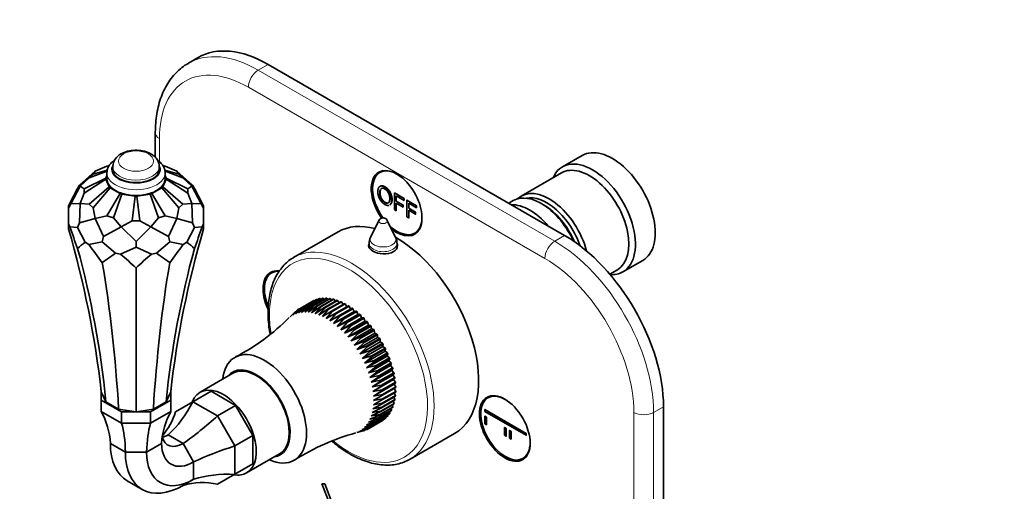
# Model space of a CAD drawing. Units: millimetres. Extents: x 0 to 821, y 0 to 1164.
# Drawn here: x 116 to 327, y 256 to 358 of the extents above; entities that cross this region are included whole.
import ezdxf
from ezdxf import colors
from ezdxf.entities.mleader import LeaderData, LeaderLine
from ezdxf.math import Vec2, Vec3

# ---------------------------------------------------------------- set-up
doc = ezdxf.new("R2010")
doc.units = ezdxf.units.MM
doc.layers.add('DV6_Défaut', color=7, linetype='Continuous')
doc.layers.add('Défaut', color=7, linetype='Continuous')

# ---------------------------------------------------------------- blocks, each defined once
blk = doc.blocks.new('_DOT')
at = {"color": 0}
blk.add_line((0, 0), (-1, 0), dxfattribs=at)
at = {"color": 0, "const_width": 0.333}
blk.add_lwpolyline([(-0.1665, 0, 1), (0.1665, 0, 1)], format="xyb", close=True, dxfattribs=at)
blk = doc.blocks.new('SE5')
at = {"layer": 'DV6_Défaut', "color": 7, "linetype": 'Continuous', "lineweight": 35}
for p, q in [((154.2, 349.39), (152.08, 348.17)), ((232.84, 311.17), (169.2, 347.91)), ((144.99, 333.21), (144.99, 327.95)), ((236.6, 328.34), (232.35, 325.89)), ((134.59, 326.06), (132.1, 324.97)), ((135.14, 326.24), (134.59, 326.06)), ((135.07, 326.14), (134.59, 326.06)), ((135.85, 325.96), (135.85, 325.41)), ((145.85, 325.41), (145.85, 325.96)), ((147.11, 326.06), (146.57, 326.24)), ((146.62, 326.14), (147.11, 326.06)), ((147.11, 326.06), (149.6, 324.97)), ((128.75, 321.98), (132.1, 324.97)), ((130.82, 323.54), (128.89, 321.77)), ((134.35, 323.49), (129.74, 321.2)), ((134.65, 324.97), (130.82, 323.54)), ((131.63, 324.35), (130.82, 323.54)), ((134.67, 325.17), (131.63, 324.35)), ((131.63, 324.35), (132.1, 324.97)), ((134.35, 323.49), (134.6, 324.03)), ((134.35, 323.26), (134.35, 323.49)), ((134.6, 324.6), (134.6, 323.37)), ((147.01, 325.18), (150.07, 324.35)), ((147.07, 324.97), (150.88, 323.54)), ((147.1, 323.37), (147.1, 324.6)), ((147.1, 324.03), (147.35, 323.49)), ((147.35, 323.49), (147.35, 323.26)), ((147.35, 323.49), (151.96, 321.2)), ((152.95, 321.98), (149.6, 324.97)), ((150.07, 324.35), (149.6, 324.97)), ((150.88, 323.54), (150.07, 324.35)), ((150.88, 323.54), (152.8, 321.77)), ((193.9, 325.1), (193.17, 324.68)), ((232.15, 324.62), (223.52, 319.64)), ((126.64, 318.09), (128.29, 321.25)), ((126.87, 317.95), (128.89, 321.77)), ((128.75, 321.98), (128.29, 321.25)), ((128.75, 321.98), (128.89, 321.77)), ((129.74, 321.2), (128.89, 321.77)), ((134.35, 323.26), (129.74, 320.27)), ((135.12, 321.6), (130.82, 317.93)), ((135.32, 321.39), (131.63, 317.12)), ((135.12, 321.6), (134.35, 323.26)), ((135.32, 321.39), (135.12, 321.6)), ((137.42, 320.18), (135.32, 321.39)), ((144.27, 320.18), (146.38, 321.39)), ((146.58, 321.6), (146.38, 321.39)), ((146.38, 321.39), (150.07, 317.12)), ((147.35, 323.26), (146.58, 321.6)), ((146.58, 321.6), (150.88, 317.93)), ((147.35, 323.26), (151.96, 320.27)), ((151.96, 321.2), (152.8, 321.77)), ((152.95, 321.98), (152.8, 321.77)), ((154.82, 317.95), (152.8, 321.77)), ((152.95, 321.98), (153.41, 321.25)), ((155.06, 318.09), (153.41, 321.25)), ((129.74, 320.27), (128.89, 318.07)), ((129.74, 321.2), (129.74, 320.27)), ((137.42, 320.18), (134.59, 315.41)), ((137.77, 320.06), (135.99, 314.95)), ((137.77, 320.06), (137.42, 320.18)), ((140.65, 319.62), (137.77, 320.06)), ((140.65, 319.62), (140.04, 314.32)), ((141.05, 319.62), (140.65, 319.62)), ((143.92, 320.06), (141.05, 319.62)), ((141.05, 319.62), (141.66, 314.32)), ((144.27, 320.18), (143.92, 320.06)), ((143.92, 320.06), (145.7, 314.95)), ((144.27, 320.18), (147.11, 315.41)), ((151.96, 320.27), (151.96, 321.2)), ((151.96, 320.27), (152.8, 318.07)), ((196.29, 320.34), (198.4, 319.12)), ((196.29, 316.73), (196.29, 320.34)), ((196.7, 319.68), (196.7, 318.56)), ((198.4, 318.7), (196.7, 319.68)), ((198.4, 319.12), (198.4, 318.7)), ((126.64, 318.09), (126.35, 317.47)), ((126.87, 317.95), (126.35, 317.06)), ((126.35, 317.47), (126.35, 317.06)), ((126.35, 313.65), (126.35, 317.06)), ((126.87, 317.95), (128.89, 318.07)), ((128.75, 313.92), (128.89, 318.07)), ((130.82, 317.93), (128.89, 318.07)), ((130.82, 317.93), (131.63, 317.12)), ((131.63, 317.12), (132.1, 314.86)), ((150.07, 317.12), (149.6, 314.86)), ((150.07, 317.12), (150.88, 317.93)), ((150.88, 317.93), (152.8, 318.07)), ((152.95, 313.92), (152.8, 318.07)), ((154.82, 317.95), (152.8, 318.07)), ((154.82, 317.95), (155.35, 317.06)), ((155.35, 317.47), (155.06, 318.09)), ((155.35, 317.47), (155.35, 317.06)), ((155.35, 313.65), (155.35, 317.06)), ((196.7, 318.56), (196.78, 318.6)), ((196.7, 318.56), (198.17, 317.71)), ((196.7, 318.13), (196.7, 316.49)), ((198.17, 317.28), (196.7, 318.13)), ((198.17, 317.71), (198.24, 317.75)), ((198.17, 317.71), (198.17, 317.28)), ((198.17, 317.28), (198.24, 317.32)), ((198.96, 318.8), (199.03, 318.84)), ((198.96, 318.8), (201.07, 317.58)), ((198.96, 315.19), (198.96, 318.8)), ((199.37, 318.13), (199.37, 317.02)), ((201.07, 317.15), (199.37, 318.13)), ((199.37, 317.02), (199.45, 317.06)), ((199.37, 317.02), (200.84, 316.17)), ((201.07, 317.58), (201.14, 317.62)), ((201.07, 317.58), (201.07, 317.15)), ((201.07, 317.15), (201.14, 317.2)), ((221.82, 318.66), (220.84, 318.09)), ((228.32, 317.78), (227.82, 318.07)), ((134.59, 315.41), (132.1, 314.86)), ((134.59, 315.41), (135.99, 314.95)), ((135.99, 314.95), (137.65, 313.02)), ((145.7, 314.95), (144.05, 313.02)), ((145.7, 314.95), (147.11, 315.41)), ((147.11, 315.41), (149.6, 314.86)), ((196.7, 316.49), (196.29, 316.73)), ((196.7, 316.49), (196.78, 316.53)), ((199.37, 314.95), (198.96, 315.19)), ((199.37, 316.59), (199.37, 314.95)), ((200.84, 315.74), (199.37, 316.59)), ((199.37, 314.95), (199.45, 314.99)), ((200.84, 316.17), (200.91, 316.21)), ((200.84, 316.17), (200.84, 315.74)), ((200.84, 315.74), (200.91, 315.78)), ((126.35, 313.65), (126.64, 313.03)), ((126.35, 313.65), (126.35, 312.6)), ((126.64, 313.03), (128.29, 312.88)), ((128.75, 313.92), (128.29, 312.88)), ((129.95, 309.72), (128.29, 312.88)), ((128.75, 313.92), (132.1, 314.86)), ((133.86, 310.96), (132.1, 314.86)), ((133.86, 310.96), (137.65, 313.02)), ((140.04, 314.32), (137.65, 313.02)), ((140.85, 309.88), (137.65, 313.02)), ((140.04, 314.32), (141.66, 314.32)), ((140.85, 309.88), (144.05, 313.02)), ((141.66, 314.32), (144.05, 313.02)), ((147.84, 310.96), (144.05, 313.02)), ((147.84, 310.96), (149.6, 314.86)), ((152.95, 313.92), (149.6, 314.86)), ((151.75, 309.72), (153.41, 312.88)), ((152.95, 313.92), (153.41, 312.88)), ((155.06, 313.03), (153.41, 312.88)), ((155.06, 313.03), (155.35, 313.65)), ((155.35, 313.65), (155.35, 312.6)), ((192.98, 314.42), (191.19, 310.77)), ((196.57, 310.77), (194.78, 314.42)), ((133.86, 310.96), (133.6, 309.81)), ((147.84, 310.96), (148.1, 309.81)), ((184.21, 311.95), (174.66, 306.44)), ((200.67, 311.69), (201.4, 312.11)), ((129.95, 309.72), (130.73, 309.27)), ((130.73, 309.27), (133.6, 309.81)), ((136.46, 307.36), (133.6, 309.81)), ((137.54, 307.19), (140.85, 308.69)), ((140.85, 309.88), (140.85, 308.69)), ((144.16, 307.19), (140.85, 308.69)), ((145.23, 307.36), (148.1, 309.81)), ((150.96, 309.27), (148.1, 309.81)), ((150.96, 309.27), (151.75, 309.72)), ((190.88, 309.44), (190.88, 308.61)), ((196.88, 308.54), (196.88, 309.44)), ((136.46, 307.36), (137.54, 307.19)), ((144.16, 307.19), (145.23, 307.36)), ((245.35, 303.38), (249.6, 305.83)), ((140.85, 304.22), (140.85, 273.35)), ((170.68, 303.57), (169.95, 303.14)), ((242.51, 302.89), (244.15, 303.84)), ((175.71, 294.55), (177.39, 295.99)), ((176.1, 295.54), (178.93, 297.18)), ((179.02, 297.22), (176.19, 295.59)), ((176.37, 294.67), (178.09, 296.08)), ((177.49, 296.01), (176.37, 294.67)), ((176.72, 295.81), (179.55, 297.44)), ((179.65, 297.47), (176.82, 295.84)), ((177.07, 294.72), (178.82, 296.1)), ((178.2, 296.09), (177.07, 294.72)), ((177.39, 295.99), (180.22, 297.62)), ((180.32, 297.64), (177.49, 296.01)), ((178.94, 296.09), (177.79, 294.69)), ((177.79, 294.69), (179.58, 296.03)), ((178.09, 296.08), (180.92, 297.72)), ((181.03, 297.73), (178.2, 296.09)), ((179.7, 296.01), (178.54, 294.58)), ((178.54, 294.58), (180.36, 295.88)), ((178.82, 296.1), (181.65, 297.73)), ((181.77, 297.73), (178.94, 296.09)), ((179.09, 297.17), (179.02, 297.22)), ((179.58, 296.03), (182.41, 297.66)), ((179.79, 297.37), (179.65, 297.47)), ((182.53, 297.65), (179.7, 296.01)), ((180.51, 297.48), (180.32, 297.64)), ((180.36, 295.88), (183.19, 297.51)), ((183.31, 297.48), (180.49, 295.85)), ((181.26, 297.51), (181.03, 297.73)), ((181.16, 295.64), (183.99, 297.28)), ((184.12, 297.23), (181.29, 295.6)), ((182.03, 297.45), (181.77, 297.73)), ((181.98, 295.33), (184.8, 296.96)), ((184.93, 296.91), (182.1, 295.27)), ((182.82, 297.3), (182.53, 297.65)), ((182.8, 294.94), (185.63, 296.57)), ((185.76, 296.5), (182.93, 294.87)), ((183.63, 297.07), (183.31, 297.48)), ((183.62, 294.47), (186.45, 296.1)), ((186.58, 296.02), (183.75, 294.38)), ((184.45, 296.76), (184.12, 297.23)), ((185.28, 296.37), (184.93, 296.91)), ((186.1, 295.9), (185.76, 296.5)), ((186.9, 295.4), (186.58, 296.02)), ((175.07, 294.85), (173.96, 293.69)), ((174.5, 294.05), (176.1, 295.54)), ((175.61, 295.26), (174.5, 294.05)), ((175.08, 294.34), (176.72, 295.81)), ((176.19, 295.59), (175.08, 294.34)), ((176.1, 295.54), (175.61, 295.26)), ((176.82, 295.84), (175.71, 294.55)), ((180.49, 295.85), (179.31, 294.38)), ((179.31, 294.38), (181.16, 295.64)), ((181.29, 295.6), (180.09, 294.11)), ((180.09, 294.11), (181.98, 295.33)), ((182.1, 295.27), (180.88, 293.76)), ((180.88, 293.76), (182.8, 294.94)), ((182.93, 294.87), (181.67, 293.34)), ((181.67, 293.34), (183.62, 294.47)), ((182.47, 292.84), (186.9, 295.4)), ((183.75, 294.38), (182.47, 292.84)), ((182.47, 292.84), (184.44, 293.92)), ((183.26, 292.28), (187.69, 294.84)), ((184.57, 293.83), (183.26, 292.28)), ((184.04, 291.65), (188.47, 294.21)), ((184.44, 293.92), (187.27, 295.55)), ((187.4, 295.46), (184.57, 293.83)), ((185.26, 293.31), (188.09, 294.94)), ((188.21, 294.84), (185.39, 293.21)), ((186.06, 292.63), (188.89, 294.26)), ((189.02, 294.15), (186.19, 292.52)), ((187.27, 295.55), (186.9, 295.4)), ((187.69, 294.84), (187.4, 295.46)), ((188.09, 294.94), (187.69, 294.84)), ((188.47, 294.21), (188.21, 294.84)), ((188.89, 294.26), (188.47, 294.21)), ((189.24, 293.51), (189.02, 294.15)), ((183.26, 292.28), (185.26, 293.31)), ((185.39, 293.21), (184.04, 291.65)), ((184.04, 291.65), (186.06, 292.63)), ((184.81, 290.96), (189.24, 293.51)), ((186.19, 292.52), (184.81, 290.96)), ((184.81, 290.96), (186.85, 291.89)), ((185.56, 290.21), (189.99, 292.76)), ((186.97, 291.76), (185.56, 290.21)), ((186.28, 289.4), (190.71, 291.96)), ((186.85, 291.89), (189.68, 293.52)), ((189.8, 293.4), (186.97, 291.76)), ((187.61, 291.09), (190.44, 292.72)), ((190.56, 292.59), (187.73, 290.96)), ((188.35, 290.23), (191.18, 291.87)), ((191.29, 291.73), (188.46, 290.1)), ((189.68, 293.52), (189.24, 293.51)), ((189.99, 292.76), (189.8, 293.4)), ((190.44, 292.72), (189.99, 292.76)), ((190.71, 291.96), (190.56, 292.59)), ((191.18, 291.87), (190.71, 291.96)), ((191.4, 291.11), (191.29, 291.73)), ((185.56, 290.21), (187.61, 291.09)), ((187.73, 290.96), (186.28, 289.4)), ((186.28, 289.4), (188.35, 290.23)), ((186.98, 288.55), (191.4, 291.11)), ((188.46, 290.1), (186.98, 288.55)), ((187.64, 287.66), (192.07, 290.22)), ((189.05, 289.33), (191.88, 290.97)), ((191.99, 290.82), (189.16, 289.19)), ((189.72, 288.39), (192.55, 290.02)), ((192.65, 289.87), (189.83, 288.24)), ((191.88, 290.97), (191.4, 291.11)), ((192.07, 290.22), (191.99, 290.82)), ((192.55, 290.02), (192.07, 290.22)), ((192.69, 289.29), (192.65, 289.87)), ((186.98, 288.55), (189.05, 289.33)), ((189.16, 289.19), (187.64, 287.66)), ((187.64, 287.66), (189.72, 288.39)), ((188.26, 286.73), (192.69, 289.29)), ((189.83, 288.24), (188.26, 286.73)), ((188.26, 286.73), (190.35, 287.41)), ((188.85, 285.77), (193.28, 288.32)), ((190.35, 287.41), (193.18, 289.05)), ((193.28, 288.89), (190.45, 287.26)), ((190.94, 286.41), (193.77, 288.04)), ((193.86, 287.88), (191.03, 286.25)), ((193.18, 289.05), (192.69, 289.29)), ((193.28, 288.32), (193.28, 288.89)), ((193.77, 288.04), (193.28, 288.32)), ((193.82, 287.34), (193.86, 287.88)), ((190.45, 287.26), (188.85, 285.77)), ((188.85, 285.77), (190.94, 286.41)), ((189.39, 284.78), (193.82, 287.34)), ((191.03, 286.25), (189.39, 284.78)), ((189.39, 284.78), (191.48, 285.37)), ((189.88, 283.77), (194.31, 286.33)), ((190.33, 282.75), (194.75, 285.31)), ((191.48, 285.37), (194.31, 287.01)), ((194.39, 286.84), (191.56, 285.21)), ((191.97, 284.33), (194.8, 285.96)), ((194.87, 285.79), (192.04, 284.16)), ((194.31, 287.01), (193.82, 287.34)), ((194.31, 286.33), (194.39, 286.84)), ((194.8, 285.96), (194.31, 286.33)), ((194.75, 285.31), (194.87, 285.79)), ((195.23, 284.9), (194.75, 285.31)), ((191.56, 285.21), (189.88, 283.77)), ((189.88, 283.77), (191.97, 284.33)), ((192.04, 284.16), (190.33, 282.75)), ((190.33, 282.75), (192.4, 283.27)), ((190.72, 281.72), (195.14, 284.28)), ((191.05, 280.7), (195.48, 283.25)), ((192.4, 283.27), (195.23, 284.9)), ((195.3, 284.73), (192.47, 283.1)), ((192.78, 282.2), (195.61, 283.83)), ((195.67, 283.67), (192.84, 282.03)), ((195.14, 284.28), (195.3, 284.73)), ((195.61, 283.83), (195.14, 284.28)), ((195.48, 283.25), (195.67, 283.67)), ((195.93, 282.77), (195.48, 283.25)), ((161.66, 281.61), (154.59, 277.53)), ((192.47, 283.1), (190.72, 281.72)), ((190.72, 281.72), (192.78, 282.2)), ((192.84, 282.03), (191.05, 280.7)), ((191.05, 280.7), (193.1, 281.14)), ((191.32, 279.67), (195.75, 282.23)), ((191.54, 278.66), (195.97, 281.22)), ((193.1, 281.14), (195.93, 282.77)), ((195.98, 282.61), (193.15, 280.97)), ((193.36, 280.09), (196.19, 281.72)), ((196.23, 281.56), (193.4, 279.92)), ((195.75, 282.23), (195.98, 282.61)), ((196.19, 281.72), (195.75, 282.23)), ((195.97, 281.22), (196.23, 281.56)), ((196.39, 280.68), (195.97, 281.22)), ((193.15, 280.97), (191.32, 279.67)), ((191.32, 279.67), (193.36, 280.09)), ((193.4, 279.92), (191.54, 278.66)), ((191.54, 278.66), (193.56, 279.05)), ((191.7, 277.67), (196.12, 280.23)), ((191.79, 276.7), (196.22, 279.26)), ((193.56, 279.05), (196.39, 280.68)), ((196.41, 280.52), (193.59, 278.89)), ((193.69, 278.03), (196.52, 279.66)), ((196.54, 279.51), (193.71, 277.87)), ((196.12, 280.23), (196.41, 280.52)), ((196.52, 279.66), (196.12, 280.23)), ((196.22, 279.26), (196.54, 279.51)), ((196.59, 278.67), (196.22, 279.26)), ((133.35, 278.05), (133.35, 275.85)), ((134.39, 275.5), (133.39, 277.65)), ((148.3, 277.65), (147.3, 275.5)), ((148.35, 278.05), (148.35, 275.85)), ((153.06, 275.5), (156.95, 277.74)), ((156.95, 277.74), (162.22, 274.7)), ((193.59, 278.89), (191.7, 277.67)), ((191.7, 277.67), (193.69, 278.03)), ((193.71, 277.87), (191.79, 276.7)), ((191.79, 276.7), (193.76, 277.04)), ((193.77, 276.89), (191.82, 275.77)), ((193.76, 277.04), (196.59, 278.67)), ((196.59, 277.57), (193.76, 275.94)), ((196.6, 278.52), (193.77, 276.89)), ((193.77, 276.09), (196.6, 277.72)), ((196.54, 276.8), (196.24, 277.37)), ((196.6, 277.72), (196.25, 278.32)), ((137.74, 273.32), (133.35, 275.85)), ((133.35, 275.85), (133.35, 273.41)), ((137.12, 273.92), (134.39, 275.5)), ((148.35, 275.85), (143.95, 273.32)), ((147.3, 275.5), (144.58, 273.92)), ((148.35, 275.85), (148.35, 273.41)), ((149.33, 273.34), (153.06, 275.5)), ((153.06, 275.5), (158.33, 272.45)), ((193.69, 275.03), (191.7, 274)), ((193.76, 275.94), (191.79, 274.86)), ((191.79, 274.86), (193.71, 275.17)), ((191.82, 275.77), (193.77, 276.09)), ((196.19, 274.99), (193.36, 273.36)), ((193.4, 273.48), (196.23, 275.12)), ((196.39, 275.8), (193.56, 274.17)), ((193.59, 274.3), (196.41, 275.94)), ((196.52, 276.67), (193.69, 275.03)), ((193.71, 275.17), (196.54, 276.8)), ((195.98, 274.35), (195.83, 274.78)), ((196.23, 275.12), (196.03, 275.6)), ((196.41, 275.94), (196.17, 276.46)), ((217.12, 276.75), (216.39, 276.33)), ((137.74, 270.87), (133.35, 273.41)), ((140.85, 273.35), (137.12, 273.92)), ((137.74, 273.32), (137.74, 270.87)), ((143.95, 273.32), (137.74, 273.32)), ((144.58, 273.92), (140.85, 273.35)), ((148.35, 273.41), (143.95, 270.87)), ((143.95, 273.32), (143.95, 270.87)), ((158.33, 272.45), (162.22, 274.7)), ((162.22, 274.7), (165.95, 268.24)), ((193.1, 272.61), (191.05, 271.73)), ((193.36, 273.36), (191.32, 272.43)), ((191.32, 272.43), (193.15, 272.72)), ((193.56, 274.17), (191.54, 273.19)), ((191.54, 273.19), (193.4, 273.48)), ((191.7, 274), (193.59, 274.3)), ((195.23, 272.92), (192.4, 271.29)), ((192.47, 271.38), (195.3, 273.01)), ((195.61, 273.55), (192.78, 271.91)), ((192.84, 272.02), (195.67, 273.65)), ((195.93, 274.24), (193.1, 272.61)), ((193.15, 272.72), (195.98, 274.35)), ((194.87, 272.44), (194.82, 272.68)), ((195.3, 273.01), (195.22, 273.32)), ((195.67, 273.65), (195.56, 274.02)), ((215.71, 273.81), (215.78, 273.85)), ((215.71, 273.81), (224.55, 268.7)), ((215.71, 273.4), (215.71, 273.81)), ((224.55, 268.3), (215.71, 273.4)), ((254.06, 160.11), (254.06, 274.42)), ((143.95, 270.87), (137.74, 270.87)), ((158.33, 272.45), (162.06, 266)), ((191.97, 270.73), (189.88, 270)), ((192.4, 271.29), (190.33, 270.51)), ((190.33, 270.51), (192.04, 270.81)), ((192.78, 271.91), (190.72, 271.08)), ((190.72, 271.08), (192.47, 271.38)), ((193.77, 271.47), (190.94, 269.84)), ((191.03, 269.89), (193.86, 271.53)), ((191.05, 271.73), (192.84, 272.02)), ((194.31, 271.88), (191.48, 270.24)), ((191.56, 270.32), (194.39, 271.95)), ((194.8, 272.36), (191.97, 270.73)), ((192.04, 270.81), (194.87, 272.44)), ((193.86, 271.53), (193.85, 271.61)), ((194.39, 271.95), (194.37, 272.11)), ((215.71, 272.38), (215.78, 272.42)), ((215.71, 272.38), (216.06, 272.17)), ((215.71, 270.74), (215.71, 272.38)), ((216.06, 270.54), (215.71, 270.74)), ((216.06, 272.17), (216.13, 272.21)), ((216.06, 272.17), (216.06, 270.54)), ((216.06, 270.54), (216.13, 270.58)), ((188.26, 268.91), (189.83, 269.29)), ((190.94, 269.84), (188.85, 269.2)), ((188.85, 269.2), (190.45, 269.55)), ((191.48, 270.24), (189.39, 269.56)), ((189.39, 269.56), (191.03, 269.89)), ((189.88, 270), (191.56, 270.32)), ((190.45, 269.55), (190.94, 269.84)), ((199.66, 263.14), (209.21, 268.65)), ((219.95, 269.93), (220.02, 269.97)), ((219.95, 268.3), (219.95, 269.93)), ((219.95, 269.93), (220.31, 269.72)), ((220.31, 269.72), (220.38, 269.76)), ((220.31, 269.72), (220.31, 268.09)), ((221.01, 269.32), (221.08, 269.36)), ((221.01, 267.68), (221.01, 269.32)), ((221.01, 269.32), (221.37, 269.11)), ((221.37, 269.11), (221.44, 269.15)), ((221.37, 269.11), (221.37, 267.48)), ((224.55, 268.7), (224.62, 268.74)), ((224.55, 268.7), (224.55, 268.3)), ((138.57, 264.68), (135.35, 266.54)), ((146.35, 266.54), (143.13, 264.68)), ((147.72, 268.37), (150.94, 266.51)), ((150.94, 266.51), (153.22, 262.57)), ((162.06, 266), (165.95, 268.24)), ((165.95, 268.24), (165.95, 262.15)), ((220.31, 268.09), (219.95, 268.3)), ((220.31, 268.09), (220.38, 268.13)), ((221.37, 267.48), (221.01, 267.68)), ((221.37, 267.48), (221.44, 267.52)), ((224.55, 268.3), (224.62, 268.34)), ((143.13, 264.68), (138.57, 264.68)), ((162.06, 266), (162.06, 259.91)), ((164.59, 260.21), (171.66, 264.29)), ((153.22, 262.57), (153.22, 258.85)), ((162.06, 259.91), (165.95, 262.15)), ((223.89, 263.34), (224.62, 263.76)), ((138.97, 258.52), (142.19, 256.66)), ((153.22, 258.85), (150.94, 257.53)), ((162.06, 259.91), (158.33, 257.76)), ((180.76, 257.86), (183.2, 251.47)), ((183.82, 251.52), (181.37, 257.9))]:
    blk.add_line(p, q, dxfattribs=at)
at = {"layer": 'DV6_Défaut', "color": 7, "linetype": 'Continuous', "lineweight": 18}
for p, q in [((169.2, 347.91), (167.08, 346.68)), ((167.08, 346.68), (230.72, 309.94)), ((228.6, 306.27), (164.96, 343.01)), ((145.87, 331.99), (145.87, 327.03)), ((230.72, 309.94), (232.84, 311.17)), ((247.69, 158.89), (247.69, 273.2)), ((254.06, 274.42), (251.93, 273.2)), ((251.93, 273.2), (251.93, 158.89))]:
    blk.add_line(p, q, dxfattribs=at)
at = {"layer": 'DV6_Défaut', "color": 7, "linetype": 'Continuous', "lineweight": 35}
for centre, radius, start, end in [((138.97, 325.9), 3.09, 115.7476, 178.3459), ((193.88, 313.98), 1, 60, 153.8527), ((193.88, 313.98), 1, 26.1473, 60), ((193.88, 309.44), 3, 153.8527, 180), ((193.88, 309.44), 3, 0, 26.1473), ((140.3, 327.1), 47.37, 297.5368, 314.8967), ((200.4, 223), 47.43, 105.1133, 122.4496)]:
    blk.add_arc(centre, radius, start, end, dxfattribs=at)
for centre, major_axis, ratio, start_param, end_param in [((169.2, 323.41), (15, -25.98), 0.57735, 2.356194, 3.141593), ((243.1, 317.09), (6.5, -11.26), 0.57735, 0, 3.141593), ((196.92, 318.19), (3.75, -6.5), 0.57735, 2.36944, 4.877928), ((196.78, 318.11), (-3.85, 6.67), 0.57735, 2.153281, 6.283185), ((238.85, 314.64), (6.5, -11.26), 0.57735, 0, 3.536384), ((238.15, 314.23), (6, -10.39), 0.57735, 0, 3.141593), ((140.85, 323.37), (-6.25, 0), 0.57735, 0, 3.141593), ((140.85, 325.41), (-5, 0), 0.57735, 0, 3.141593), ((196.78, 318.11), (-3.85, 6.67), 0.57735, 0, 1.71898), ((198.19, 318.92), (-3.85, 6.67), 0.57735, 0.184713, 0.228417), ((227.82, 308.27), (-6, 10.39), 0.57735, 4.547957, 6.283185), ((229.52, 309.25), (6, -10.39), 0.57735, 1.121579, 3.28349), ((229.02, 308.96), (-5.65, 9.79), 0.57735, 4.387945, 6.08815), ((225.35, 306.84), (6, -10.39), 0.57735, 1.868325, 2.844064), ((228.32, 308.55), (-5.65, 9.79), 0.57735, 4.512862, 5.497787), ((196.92, 318.19), (3.75, -6.5), 0.57735, 0, 0.772152), ((-471.56, 850.03), (601, -657.07), 0.201906, 0.443019, 0.454731), ((753.25, 850.03), (-601, -657.07), 0.201906, -0.454731, -0.443019), ((196.71, 290.3), (12.5, -21.65), 0.57735, 2.618776, 3.141593), ((196.92, 318.19), (3.75, -6.5), 0.57735, 5.199303, 6.283185), ((-195.11, 254.37), (329.83, 0), 0.788675, 0.089617, 0.22576), ((476.81, 254.37), (-329.83, 0), 0.788675, 6.057426, 6.193568), ((196.71, 290.3), (12.5, -21.65), 0.57735, 0, 2.364934), ((198.19, 318.92), (-3.85, 6.67), 0.57735, -3.37001, -3.326305), ((232.84, 286.67), (-15, 25.98), 0.57735, 3.926991, 5.497787), ((728.14, -349.66), (-601, 657.07), 0.201906, -0.020212, -0.0085), ((-905.37, 593.44), (1062.88, -374.24), 0.218386, 0.302502, 0.314213), ((1187.06, 593.44), (-1062.88, -374.24), 0.218386, -0.314213, -0.302502), ((-446.44, -349.67), (601, 657.07), 0.201906, 0.0085, 0.020212), ((193.88, 308.27), (3.1, 0), 0.57735, -3.396281, -3.328781), ((193.88, 308.27), (3.1, 0), 0.57735, 0.167519, 0.254688), ((-150.1, 157.39), (240.77, 220.22), 0.697902, 5.804663, 5.940806), ((1172.56, -99.2), (-1062.88, 374.24), 0.218386, -0.160729, -0.149018), ((-1058.85, 246), (1230.93, 0), 0.211325, 0.22576, 0.237471), ((1340.54, 246), (-1230.93, 0), 0.211325, -0.237471, -0.22576), ((-890.87, -99.2), (1062.88, 374.24), 0.218386, 0.149018, 0.160729), ((431.8, 157.39), (-240.77, 220.22), 0.697902, 0.342379, 0.478522), ((-27.13, 86.39), (107.33, 304.83), 0.410754, -0.772523, -0.63638), ((308.83, 86.39), (-107.33, 304.83), 0.410754, 0.63638, 0.772523), ((173.56, 296.57), (-3.85, 6.67), 0.57735, 0, 1.414058), ((173.7, 296.65), (3.75, -6.5), 0.57735, 2.770731, 4.484033), ((173.56, 296.57), (-3.85, 6.67), 0.57735, 5.882491, 6.283185), ((174.97, 297.38), (-3.85, 6.67), 0.57735, 0.184713, 0.228417), ((238.85, 314.64), (6.5, -11.26), 0.57735, 5.918421, 6.283185), ((168.43, 273.97), (6.38, -11.04), 0.57735, 0, 3.8108), ((166.66, 272.95), (5, -8.66), 0.57735, 0, 3.141593), ((166.66, 272.95), (5.13, -8.88), 0.57735, 0, 3.362907), ((159.59, 268.87), (5, -8.66), 0.57735, 0, 3.592619), ((220.14, 269.83), (3.75, -6.5), 0.57735, 2.36944, 6.283185), ((136.87, 291.62), (0, -27.74), 0.717439, 0.576802, 0.950379), ((221.42, 270.57), (-3.85, 6.67), 0.57735, 0.184713, 0.228417), ((109.37, 259.46), (-24.02, -13.87), 0.717439, 2.789321, 3.145804), ((172.33, 259.46), (24.02, -13.87), 0.717439, 3.137382, 3.493864), ((124, 284.19), (-24.02, 13.87), 0.717439, 3.010219, 3.306573), ((127.81, 248.82), (6.94, 25.91), 0.317837, -0.82993, -0.473447), ((153.89, 248.82), (-6.94, 25.91), 0.317837, 0.473447, 0.82993), ((155.07, 281.12), (-18.96, -18.96), 0.317837, 1.05446, 1.428037), ((147.72, 273.68), (8.75, 15.16), 0.57735, 2.356194, 3.141593), ((153.22, 270.5), (4.86, 8.42), 0.57735, 2.356194, 3.926991), ((150.94, 271.82), (3.25, 5.63), 0.57735, 2.599016, 3.926991), ((147.72, 273.68), (3.25, 5.63), 0.57735, 3.660194, 3.926991), ((220.14, 269.83), (3.75, -6.5), 0.57735, 0, 0.772152), ((150.94, 271.82), (8.75, 15.16), 0.57735, 2.356194, 3.926991), ((153.22, 270.5), (7.14, 12.37), 0.57735, 2.356194, 3.926991), ((167.93, 258.83), (-25.91, -6.94), 0.317837, 4.855148, 5.228725), ((168.43, 273.97), (6.38, -11.04), 0.57735, 5.613978, 6.283185), ((166.66, 272.95), (5.13, -8.88), 0.57735, 6.061871, 6.283185), ((187.16, 284.79), (12.5, -21.65), 0.57735, 6.272404, 6.283185), ((221.42, 270.57), (-3.85, 6.67), 0.57735, -3.37001, -3.326305), ((167.93, 237.82), (-24.02, 13.87), 0.717439, 5.332807, 5.706383), ((159.59, 268.87), (5, -8.66), 0.57735, 5.832158, 6.283185), ((155.07, 230.4), (0, -27.74), 0.717439, 2.976612, 3.350189), ((196.78, 216.86), (-22.5, 38.97), 0.57735, -0.279879, -0.257656)]:
    blk.add_ellipse(centre, major_axis=major_axis, ratio=ratio, start_param=start_param, end_param=end_param, dxfattribs=at)
at = {"layer": 'DV6_Défaut', "color": 7, "linetype": 'Continuous', "lineweight": 18}
for centre, major_axis, start_param, end_param in [((167.08, 322.19), (15, -25.98), 2.356194, 3.14253), ((167.08, 344.23), (-1.5, -2.6), 3.926991, 5.497787), ((164.96, 320.96), (13.5, -23.38), 2.356194, 3.926991), ((147.99, 333.21), (3, 0), 3.141401, 3.926991), ((140.85, 325.41), (-5.25, 0), 0, 3.495191), ((140.85, 325.41), (-5.25, 0), 6.011617, 6.283185), ((140.85, 325.96), (-5, 0), 6.275789, 6.283185), ((140.85, 325.96), (-5, 0), 0, 3.136807), ((140.85, 324.6), (-6.25, 0), 6.2715, 6.283185), ((140.85, 324.6), (-6.25, 0), 0, 3.144091), ((193.88, 314.28), (-0.933, 0), 6.006996, 6.283185), ((193.88, 314.28), (-0.933, 0), 0, 3.417782), ((193.88, 310.33), (-2.8, 0), 6.006996, 6.283185), ((193.88, 310.33), (-2.8, 0), 0, 3.417782), ((187.16, 284.79), (12.5, -21.65), 0, 3.145518), ((193.88, 309.44), (-3, 0), 0, 3.141593), ((230.72, 307.49), (-1.5, -2.6), 3.926991, 5.497787), ((230.72, 285.45), (-15, 25.98), 3.926991, 5.497787), ((186.46, 284.38), (12, -20.78), 0, 4.125342), ((228.6, 284.22), (13.5, -23.38), 0.785398, 2.356194), ((249.81, 274.42), (3, 0), 3.926991, 5.497787), ((186.46, 284.38), (12, -20.78), 5.300665, 6.283185)]:
    blk.add_ellipse(centre, major_axis=major_axis, ratio=0.57735, start_param=start_param, end_param=end_param, dxfattribs=at)
blk.add_ellipse((140.85, 327.16), major_axis=(-3.78, 0), ratio=0.57735, dxfattribs=at)
at = {"layer": 'DV6_Défaut', "color": 7, "linetype": 'Continuous', "lineweight": 35}
blk.add_ellipse((220, 269.75), major_axis=(-3.85, 6.67), ratio=0.57735, dxfattribs=at)
for points, degree, knots in [([(152.08, 348.14), (151.93, 348.06), (151.35, 347.76), (150.34, 346.98), (149.15, 345.86), (148.1, 344.55), (147.19, 343.09), (146.43, 341.48), (145.82, 339.71), (145.37, 337.81), (145.09, 335.84), (145, 334.24), (144.99, 333.41), (144.99, 333.21)], 3, [0, 0, 0, 0, 0.028382, 0.129791, 0.231179, 0.333253, 0.436637, 0.54171, 0.648561, 0.756999, 0.866644, 0.972083, 1, 1, 1, 1]), ([(145.83, 325.93), (145.83, 326), (145.87, 326.29), (145.72, 326.87), (145.38, 327.54), (144.87, 328.14), (144.19, 328.65), (143.37, 329.05), (142.41, 329.34), (141.38, 329.48), (140.32, 329.48), (139.28, 329.34), (138.35, 329.06), (137.87, 328.81), (137.62, 328.69)], 3, [0, 0, 0, 0, 0.019111, 0.100999, 0.181013, 0.263003, 0.350002, 0.44259, 0.538344, 0.63414, 0.729787, 0.82602, 0.923568, 1, 1, 1, 1]), ([(136.26, 327.37), (136.23, 327.35), (135.94, 327.15), (135.44, 326.71), (134.95, 326.03), (134.65, 325.32), (134.63, 324.89), (134.62, 324.65)], 3, [0, 0, 0, 0, 0.029576, 0.311723, 0.559917, 0.797497, 1, 1, 1, 1]), ([(147.07, 324.61), (147.08, 324.72), (147.1, 325.05), (146.91, 325.67), (146.53, 326.37), (146.02, 326.92), (145.63, 327.23), (145.47, 327.35)], 3, [0, 0, 0, 0, 0.093074, 0.336294, 0.579358, 0.831079, 1, 1, 1, 1]), ([(192.74, 320.54), (192.74, 321.43), (193.16, 321.7), (193.58, 321.97), (194.24, 321.59), (194.68, 321.34), (195.02, 320.9), (195.37, 320.46), (195.55, 319.92), (195.74, 319.39), (195.74, 318.85), (195.74, 318.3), (195.54, 317.98), (195.46, 317.84), (195.35, 317.76)], 2, [0, 0, 0, 0.155661, 0.155661, 0.311323, 0.311323, 0.466984, 0.466984, 0.622645, 0.622645, 0.778306, 0.778306, 0.933968, 0.933968, 1, 1, 1]), ([(193.17, 320.28), (193.17, 319.63), (193.47, 319.08), (193.78, 318.53), (194.24, 318.26), (194.71, 317.99), (195.01, 318.2), (195.31, 318.4), (195.31, 319.1), (195.31, 319.54), (195.18, 319.94), (195.05, 320.35), (194.8, 320.67), (194.55, 321), (194.24, 321.17), (193.8, 321.43), (193.49, 321.26), (193.45, 321.24), (193.42, 321.22)], 2, [0, 0, 0, 0.123205, 0.123205, 0.246409, 0.246409, 0.369614, 0.369614, 0.492819, 0.492819, 0.616023, 0.616023, 0.739228, 0.739228, 0.862433, 0.862433, 0.985637, 0.985637, 1, 1, 1]), ([(193.24, 320.32), (193.24, 319.67), (193.55, 319.12), (193.85, 318.57), (194.31, 318.3), (194.78, 318.03), (195.08, 318.24), (195.38, 318.44), (195.38, 319.14), (195.38, 319.58), (195.25, 319.98), (195.12, 320.39), (194.87, 320.71), (194.62, 321.04), (194.31, 321.22), (193.91, 321.45), (193.61, 321.33)], 2, [0, 0, 0, 0.126317, 0.126317, 0.252634, 0.252634, 0.378951, 0.378951, 0.505268, 0.505268, 0.631585, 0.631585, 0.757902, 0.757902, 0.884219, 0.884219, 1, 1, 1]), ([(193.26, 321.76), (193.67, 322), (194.31, 321.63), (194.75, 321.38), (195.09, 320.94), (195.44, 320.5), (195.62, 319.97), (195.81, 319.43), (195.81, 318.89), (195.81, 318.34), (195.61, 318.02), (195.53, 317.88), (195.42, 317.8)], 2, [0, 0, 0, 0.1793444, 0.1793444, 0.3648366, 0.3648366, 0.5503288, 0.5503288, 0.735821, 0.735821, 0.9213132, 0.9213132, 1, 1, 1]), ([(195.09, 317.64), (195.04, 317.64), (195, 317.63), (194.65, 317.62), (194.24, 317.85), (193.8, 318.11), (193.45, 318.55), (193.1, 319), (192.92, 319.53), (192.74, 320.06), (192.74, 320.54)], 2, [0, 0, 0, 0.030303, 0.030303, 0.272727, 0.272727, 0.515152, 0.515152, 0.757576, 0.757576, 1, 1, 1]), ([(190.85, 309.34), (190.8, 309.23), (190.78, 309.12), (190.78, 308.58), (191.12, 308.15), (192.26, 307.49), (193.06, 307.26), (194.7, 307.17), (195.5, 307.33), (196.64, 307.99), (196.98, 308.5), (196.98, 309.19), (196.94, 309.38), (196.85, 309.57)], 3, [0, 0, 0, 0, 0.056964, 0.056964, 0.272446, 0.272446, 0.487929, 0.487929, 0.703412, 0.703412, 0.918894, 0.918894, 1, 1, 1, 1]), ([(174.62, 306.39), (174.48, 306.32), (173.97, 306.05), (173.09, 305.33), (172.1, 304.3), (171.24, 303.09), (170.52, 301.72), (169.95, 300.19), (169.53, 298.53), (169.27, 296.79), (169.2, 295.41), (169.19, 294.72), (169.19, 294.59)], 3, [0, 0, 0, 0, 0.036847, 0.153077, 0.269376, 0.386297, 0.504207, 0.623179, 0.743052, 0.863552, 0.978383, 1, 1, 1, 1]), ([(169.19, 294.59), (169.2, 294.21), (169.21, 293.28), (169.34, 291.69), (169.52, 290.46), (169.61, 289.93)], 3, [0, 0, 0, 0, 0.2303603, 0.6663667, 1, 1, 1, 1]), ([(182.84, 267.02), (183.04, 266.86), (183.78, 266.25), (185.09, 265.29), (186.78, 264.23), (188.47, 263.36), (190.16, 262.68), (191.83, 262.2), (193.47, 261.92), (195.04, 261.85), (196.56, 261.99), (197.96, 262.35), (198.97, 262.74), (199.42, 263.02), (199.51, 263.07)], 3, [0, 0, 0, 0, 0.034162, 0.12959, 0.225132, 0.320775, 0.416476, 0.512107, 0.607495, 0.702403, 0.796576, 0.889844, 0.982235, 1, 1, 1, 1])]:
    blk.add_open_spline(points, degree=degree, knots=knots, dxfattribs=at)
for points in [[(193.27, 321), (193.17, 320.75), (193.17, 320.28)], [(193.34, 321.03), (193.24, 320.78), (193.24, 320.32)], [(177.39, 295.99), (177.44, 296), (177.49, 296.01)], [(178.09, 296.08), (178.14, 296.09), (178.2, 296.09)], [(178.82, 296.1), (178.88, 296.1), (178.94, 296.09)], [(178.93, 297.18), (178.98, 297.2), (179.02, 297.22)], [(179.55, 297.44), (179.6, 297.46), (179.65, 297.47)], [(179.58, 296.03), (179.64, 296.02), (179.7, 296.01)], [(180.22, 297.62), (180.27, 297.63), (180.32, 297.64)], [(180.36, 295.88), (180.42, 295.86), (180.49, 295.85)], [(180.92, 297.72), (180.97, 297.72), (181.03, 297.73)], [(181.65, 297.73), (181.71, 297.73), (181.77, 297.73)], [(182.41, 297.66), (182.47, 297.65), (182.53, 297.65)], [(183.19, 297.51), (183.25, 297.5), (183.31, 297.48)], [(183.99, 297.28), (184.05, 297.26), (184.12, 297.23)], [(184.8, 296.96), (184.87, 296.93), (184.93, 296.91)], [(185.63, 296.57), (185.69, 296.53), (185.76, 296.5)], [(186.45, 296.1), (186.52, 296.06), (186.58, 296.02)], [(174.99, 294.78), (175.03, 294.82), (175.07, 294.85)], [(175.52, 295.2), (175.56, 295.23), (175.61, 295.26)], [(176.1, 295.54), (176.15, 295.57), (176.19, 295.59)], [(176.72, 295.81), (176.77, 295.82), (176.82, 295.84)], [(181.16, 295.64), (181.23, 295.62), (181.29, 295.6)], [(181.98, 295.33), (182.04, 295.3), (182.1, 295.27)], [(182.8, 294.94), (182.86, 294.9), (182.93, 294.87)], [(183.62, 294.47), (183.69, 294.43), (183.75, 294.38)], [(184.44, 293.92), (184.51, 293.88), (184.57, 293.83)], [(187.27, 295.55), (187.34, 295.51), (187.4, 295.46)], [(188.09, 294.94), (188.15, 294.89), (188.21, 294.84)], [(188.89, 294.26), (188.95, 294.2), (189.02, 294.15)], [(185.26, 293.31), (185.32, 293.26), (185.39, 293.21)], [(186.06, 292.63), (186.12, 292.57), (186.19, 292.52)], [(186.85, 291.89), (186.91, 291.82), (186.97, 291.76)], [(189.68, 293.52), (189.74, 293.46), (189.8, 293.4)], [(190.44, 292.72), (190.5, 292.65), (190.56, 292.59)], [(191.18, 291.87), (191.23, 291.8), (191.29, 291.73)], [(187.61, 291.09), (187.67, 291.02), (187.73, 290.96)], [(188.35, 290.23), (188.41, 290.16), (188.46, 290.1)], [(191.88, 290.97), (191.94, 290.89), (191.99, 290.82)], [(192.55, 290.02), (192.6, 289.95), (192.65, 289.87)], [(189.05, 289.33), (189.11, 289.26), (189.16, 289.19)], [(189.72, 288.39), (189.78, 288.32), (189.83, 288.24)], [(190.35, 287.41), (190.4, 287.34), (190.45, 287.26)], [(193.18, 289.05), (193.23, 288.97), (193.28, 288.89)], [(193.77, 288.04), (193.81, 287.96), (193.86, 287.88)], [(190.94, 286.41), (190.99, 286.33), (191.03, 286.25)], [(191.48, 285.37), (191.52, 285.29), (191.56, 285.21)], [(194.31, 287.01), (194.35, 286.93), (194.39, 286.84)], [(194.8, 285.96), (194.83, 285.88), (194.87, 285.79)], [(191.97, 284.33), (192.01, 284.24), (192.04, 284.16)], [(192.4, 283.27), (192.44, 283.18), (192.47, 283.1)], [(195.23, 284.9), (195.26, 284.82), (195.3, 284.73)], [(195.61, 283.83), (195.64, 283.75), (195.67, 283.67)], [(192.78, 282.2), (192.81, 282.12), (192.84, 282.03)], [(193.1, 281.14), (193.13, 281.06), (193.15, 280.97)], [(195.93, 282.77), (195.95, 282.69), (195.98, 282.61)], [(196.19, 281.72), (196.21, 281.64), (196.23, 281.56)], [(193.36, 280.09), (193.38, 280), (193.4, 279.92)], [(193.56, 279.05), (193.57, 278.97), (193.59, 278.89)], [(196.39, 280.68), (196.4, 280.6), (196.41, 280.52)], [(196.52, 279.66), (196.53, 279.59), (196.54, 279.51)], [(193.69, 278.03), (193.7, 277.95), (193.71, 277.87)], [(193.76, 277.04), (193.77, 276.97), (193.77, 276.89)], [(196.59, 278.67), (196.6, 278.6), (196.6, 278.52)], [(196.6, 277.72), (196.6, 277.65), (196.59, 277.57)], [(193.71, 275.17), (193.7, 275.1), (193.69, 275.03)], [(193.77, 276.09), (193.77, 276.01), (193.76, 275.94)], [(196.23, 275.12), (196.21, 275.05), (196.19, 274.99)], [(196.41, 275.94), (196.4, 275.87), (196.39, 275.8)], [(196.54, 276.8), (196.53, 276.73), (196.52, 276.67)], [(193.15, 272.72), (193.13, 272.66), (193.1, 272.61)], [(193.4, 273.48), (193.38, 273.42), (193.36, 273.36)], [(193.59, 274.3), (193.57, 274.24), (193.56, 274.17)], [(195.3, 273.01), (195.26, 272.97), (195.23, 272.92)], [(195.67, 273.65), (195.64, 273.6), (195.61, 273.55)], [(195.98, 274.35), (195.95, 274.3), (195.93, 274.24)], [(192.04, 270.81), (192.01, 270.77), (191.97, 270.73)], [(192.47, 271.38), (192.44, 271.33), (192.4, 271.29)], [(192.84, 272.02), (192.81, 271.97), (192.78, 271.91)], [(193.86, 271.53), (193.81, 271.5), (193.77, 271.47)], [(194.39, 271.95), (194.35, 271.91), (194.31, 271.88)], [(194.87, 272.44), (194.83, 272.4), (194.8, 272.36)], [(189.83, 269.29), (189.78, 269.27), (189.72, 269.26)], [(190.45, 269.55), (190.4, 269.53), (190.35, 269.51)], [(191.03, 269.89), (190.99, 269.87), (190.94, 269.84)], [(191.56, 270.32), (191.52, 270.28), (191.48, 270.24)]]:
    blk.add_open_spline(points, degree=2, dxfattribs=at)

msp = doc.modelspace()

# ---------------------------------------------------------------- block references
at = {"layer": 'Défaut'}
msp.add_blockref('SE5', (0, 0), dxfattribs=at)

# ---------------------------------------------------------------- leaders
at = {"layer": 'Défaut', "color": 7, "linetype": 'Continuous', "lineweight": 18}
ml = msp.add_multileader_mtext('Standard', dxfattribs=at)
ml.set_content('{\\pxsm0.9;\\fSolid Edge ISO|b1||i0||c0|p34;\\W1.;07/09/2023\\P}', color=256)
ml.set_leader_properties()
ml.set_arrow_properties(name='DOT')
ml.build(insert=Vec2(0, 0))
ml.multileader.update_dxf_attribs({"leader_type": 0, "dogleg_length": 0, "arrow_head_size": 12})
ctx = ml.context
ctx.base_point, ctx.char_height, ctx.arrow_head_size, ctx.landing_gap_size = Vec3(656.6, 1156.97), 12, 12, 4.2
notes = []
notes.append((ctx, [(0, (0, 0, 0), (0, 0), (1, 0), 1, [])]))
ctx.mtext.insert = Vec3(658.6, 1163.09)
for ctx, leaders in notes:
    for number, flags, end, landing, length, lines in leaders:
        leader = LeaderData()
        leader.index, (leader.has_last_leader_line, leader.has_dogleg_vector, leader.attachment_direction) = number, flags
        leader.last_leader_point, leader.dogleg_vector, leader.dogleg_length = Vec3(end), Vec3(landing), length
        for number, points, colour, breaks in lines:
            line = LeaderLine()
            line.index, line.vertices, line.color, line.breaks = number, Vec3.list(points), colors.encode_raw_color(colour), breaks
            leader.lines.append(line)
        ctx.leaders.append(leader)

doc.saveas('drawing.dxf')
